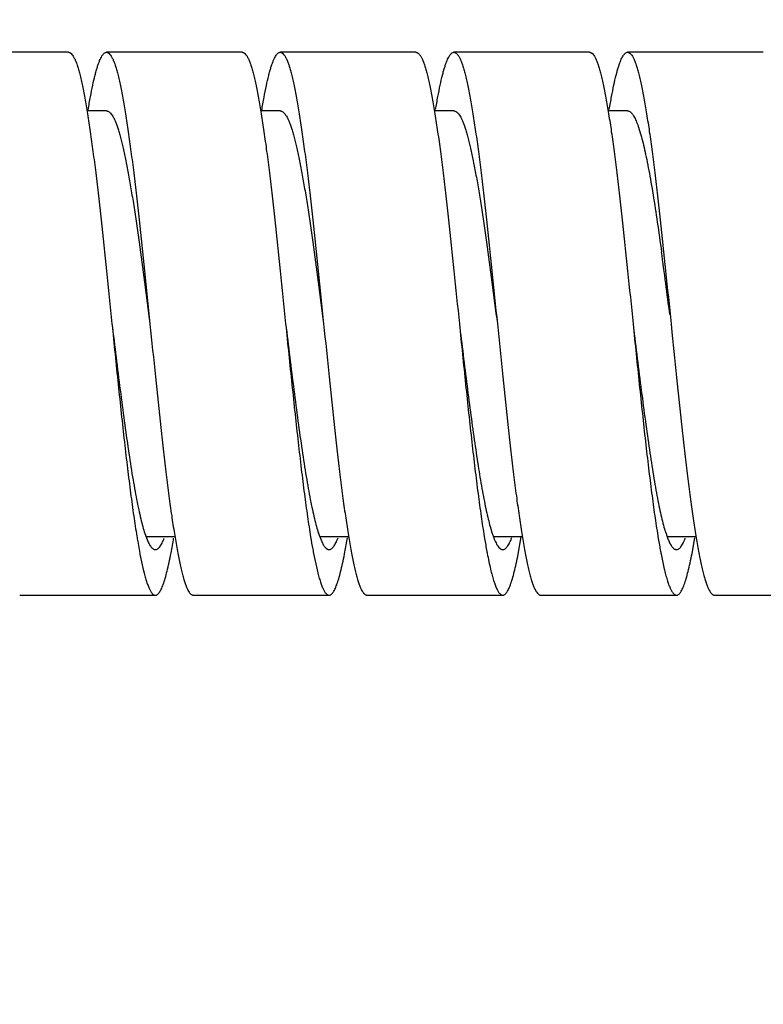
# Model space of a CAD drawing. Units: inches. Extents: x 0.4 to 16.6, y 0.6 to 10.4.
# Drawn here: x 10.7 to 11.1, y 5.4 to 5.9 of the extents above; entities that cross this region are included whole.
import ezdxf

# ---------------------------------------------------------------- set-up
doc = ezdxf.new("R2010")
doc.units = ezdxf.units.IN
doc.header["$LTSCALE"] = 0.935
doc.header["$MEASUREMENT"] = 0
doc.layers.get('0').update_dxf_attribs({"linetype": 'CONTINUOUS'})
doc.layers.add('SCHEME_DIMS', color=7, linetype='CONTINUOUS')
doc.styles.add('TEXTSTYLE_6', font='gdt')
doc.dimstyles.new('DIMSTYLE_2', dxfattribs={"dimtxt": 0.1, "dimasz": 0.1875, "dimexe": 0.125, "dimexo": 0.0625, "dimgap": 0.1, "dimtad": 0, "dimtih": 1, "dimtoh": 1, "dimdec": 1, "dimzin": 4, "dimdsep": 46, "dimtxsty": 'STANDARD', "dimblk": '_FILLED', "dimblk1": '_FILLED', "dimblk2": '_FILLED', "dimcen": 0.09, "dimadec": 0, "dimazin": 0, "dimtp": 2.54, "dimtm": 2.54, "dimtfac": 1, "dimtdec": 1, "dimtofl": 0, "dimtmove": 0, "dimatfit": 3, "dimldrblk": '_FILLED', "dimfxl": 1, "dimtolj": 1, "dimtzin": 4, "dimarcsym": 0})
doc.dimstyles.new('DIMSTYLE_6', dxfattribs={"dimtxt": 0.1, "dimasz": 0.1875, "dimexe": 0.125, "dimexo": 0.0625, "dimgap": 0.1, "dimtad": 0, "dimtih": 1, "dimtoh": 1, "dimdec": 3, "dimzin": 4, "dimdsep": 46, "dimtxsty": 'STANDARD', "dimblk": '_FILLED', "dimblk1": '_FILLED', "dimblk2": '_FILLED', "dimcen": 0.09, "dimadec": 0, "dimazin": 0, "dimtp": 2.54, "dimtm": 2.54, "dimtfac": 1, "dimtdec": 3, "dimtofl": 0, "dimtmove": 0, "dimatfit": 3, "dimldrblk": '_FILLED', "dimfxl": 1, "dimtolj": 1, "dimtzin": 4, "dimarcsym": 0})

# ---------------------------------------------------------------- blocks, each defined once
blk = doc.blocks.new('_FILLED')
at = {"color": 0, "linetype": 'BYBLOCK'}
blk.add_solid([(0, 0), (-1, 0.1666666667), (-1, -0.1666666667)], dxfattribs=at)
blk = doc.blocks.new('*D1')
at = {"layer": 'SCHEME_DIMS', "color": 7, "linetype": 'CONTINUOUS'}
for p, q in [((9.2246688583, 5.8864684974), (9.2246688583, 6.6842944863)), ((9.2246688583, 6.6842944863), (9.3746688583, 6.6842944863)), ((9.0660182841, 5.8864684974), (9.3496688583, 5.8864684974)), ((9.1060182841, 5.6364684974), (9.3496688583, 5.6364684974)), ((9.2246688583, 5.6364684974), (9.2246688583, 5.2364684974))]:
    blk.add_line(p, q, dxfattribs=at)
at = {"layer": 'SCHEME_DIMS', "color": 7, "linetype": 'CONTINUOUS', "xscale": 0.1875, "yscale": 0.1875, "zscale": 0.1875}
for p, rotation in [((9.2246688583, 5.8864684974), 270.0000000002), ((9.2246688583, 5.6364684974), 90.0000000002)]:
    blk.add_blockref('_FILLED', p, dxfattribs=dict(at, rotation=rotation))
at = {"layer": 'SCHEME_DIMS', "color": 7, "linetype": 'CONTINUOUS', "insert": (9.4746688583, 6.7342944863), "char_height": 0.1, "width": 1.5, "attachment_point": 1, "line_spacing_factor": 0.9, "style": 'TEXTSTYLE_6'}
blk.add_mtext('{\\Fgdt;n}\\Ftxt; 6.4\\P[.25]\\PSTAINLESS STEEL', dxfattribs=at)
blk = doc.blocks.new('*D4')
at = {"layer": 'SCHEME_DIMS', "color": 7, "linetype": 'CONTINUOUS'}
for p, q in [((11.585173754, 5.9164684974), (11.585173754, 6.3164684974)), ((11.585173754, 5.6064684974), (11.585173754, 5.2565373027)), ((11.585173754, 5.2565373027), (11.435173754, 5.2565373027))]:
    blk.add_line(p, q, dxfattribs=at)
at = {"layer": 'SCHEME_DIMS', "color": 7, "linetype": 'CONTINUOUS', "xscale": 0.1875, "yscale": 0.1875, "zscale": 0.1875}
for p, rotation in [((11.585173754, 5.9164684974), 270.0000000002), ((11.585173754, 5.6064684974), 90.0000000002)]:
    blk.add_blockref('_FILLED', p, dxfattribs=dict(at, rotation=rotation))
at = {"layer": 'SCHEME_DIMS', "color": 7, "linetype": 'CONTINUOUS', "insert": (11.135173754, 5.3065373027), "char_height": 0.1, "width": 0.5333333333, "attachment_point": 3, "line_spacing_factor": 0.9, "style": 'TEXTSTYLE_6'}
blk.add_mtext('{\\Fgdt;n}\\Ftxt; 7.9\\P[.31]', dxfattribs=at)
blk = doc.blocks.new('*D12')
at = {"layer": 'SCHEME_DIMS', "color": 7, "linetype": 'CONTINUOUS'}
for p, q in [((13.6716482054, 5.5369684974), (13.6716482054, 3.8890075355)), ((3.7751285204, 5.3064684974), (3.7751285204, 3.8890075355)), ((3.7751285204, 3.9390075355), (8.4733883629, 3.9390075355)), ((13.6716482054, 3.9390075355), (8.9733883629, 3.9390075355)), ((3.7751285204, 3.8890075355), (3.7751285204, 3.8140075355)), ((13.6716482054, 3.8890075355), (13.6716482054, 3.8140075355))]:
    blk.add_line(p, q, dxfattribs=at)
at = {"layer": 'SCHEME_DIMS', "color": 7, "linetype": 'CONTINUOUS', "xscale": 0.1875, "yscale": 0.1875, "zscale": 0.1875, "rotation": 180}
blk.add_blockref('_FILLED', (3.7751285204, 3.9390075355), dxfattribs=at)
at = {"layer": 'SCHEME_DIMS', "color": 7, "linetype": 'CONTINUOUS', "xscale": 0.1875, "yscale": 0.1875, "zscale": 0.1875}
blk.add_blockref('_FILLED', (13.6716482054, 3.9390075355), dxfattribs=at)
at = {"layer": 'SCHEME_DIMS', "color": 7, "linetype": 'CONTINUOUS', "insert": (8.7233883629, 3.9890075355), "char_height": 0.1, "width": 0.3, "attachment_point": 2, "line_spacing_factor": 0.9}
blk.add_mtext('"L"', dxfattribs=at)

msp = doc.modelspace()

# ---------------------------------------------------------------- linework, layer by layer
at = {"color": 7, "linetype": 'CONTINUOUS'}
for p, q in [((10.7635182841, 5.8864684974), (10.7010182841, 5.8864684974)), ((10.8435182841, 5.8864684974), (10.7810182841, 5.8864684974)), ((10.9235182841, 5.8864684974), (10.8610182841, 5.8864684974)), ((11.0035182841, 5.8864684974), (10.9410182841, 5.8864684974)), ((11.0835182841, 5.8864684974), (11.0210182841, 5.8864684974)), ((10.7810182841, 5.8594684974), (10.7719777844, 5.8594684974)), ((10.8610182841, 5.8594684974), (10.8520070259, 5.8594684974)), ((10.9410182841, 5.8594684974), (10.9319353954, 5.8594684974)), ((11.0210182841, 5.8594684974), (11.0119528301, 5.8594684974)), ((11.0410182784, 5.7614684968), (11.041410441, 5.7576191151)), ((10.957710724, 5.6681008132), (10.9585287006, 5.6653530906)), ((10.7986716842, 5.6649134646), (10.8002078603, 5.6609639418)), ((10.7993866953, 5.6634684974), (10.8125959212, 5.6634684974)), ((10.8789592922, 5.6640644233), (10.8804959964, 5.6603856808)), ((10.8792742676, 5.6634684974), (10.8925913953, 5.6634684974)), ((10.8906275186, 5.6554531058), (10.8919616481, 5.6629610194)), ((10.9594530174, 5.6634684974), (10.9724935924, 5.6634684974)), ((10.9706105319, 5.6553653247), (10.9720356065, 5.6634092692)), ((11.034933538, 5.6638211338), (11.0350106589, 5.6633502446)), ((11.0387005644, 5.6648257372), (11.0396122131, 5.6623242277)), ((11.0392756602, 5.6634684974), (11.052577615, 5.6634684974)), ((11.0506755597, 5.6557037356), (11.0519432801, 5.6628504038)), ((10.796429561, 5.6553469302), (10.7979342832, 5.6482985153)), ((10.876364023, 5.6556876124), (10.8779833962, 5.648095277)), ((11.0364281353, 5.6553544334), (11.0378874814, 5.6484942171)), ((10.7410182841, 5.6364684974), (10.8035182841, 5.6364684974)), ((10.8210182841, 5.6364684974), (10.8835182841, 5.6364684974)), ((10.9010182841, 5.6364684974), (10.9635182841, 5.6364684974)), ((10.9810182841, 5.6364684974), (11.0435182841, 5.6364684974)), ((11.0610182841, 5.6364684974), (11.1235182841, 5.6364684974))]:
    msp.add_line(p, q, dxfattribs=at)
for centre, radius, start, end in [((7.3013866676, 5.2834412635), 3.7700537999, 7.3486113748, 7.791450246), ((11.1597528414, 5.7233086918), 0.3696374799, 189.2959559155, 189.6625292931), ((10.5278094244, 5.709554408), 0.287946617, 349.2677708196, 350.6534210553), ((11.2035707643, 5.7172708344), 0.3329550799, 189.3293958195, 190.3152695022), ((10.9273889001, 5.6809596065), 0.0512920475, 198.1678677036, 199.2318683027), ((11.2818292328, 5.7169994047), 0.3311926402, 189.3075758458, 190.3917494718), ((11.3602098895, 5.7167198986), 0.3295494797, 189.3199435565, 190.3858818986), ((11.0979537038, 5.7127837618), 0.3069485052, 189.6619768711, 190.3793004111), ((11.0654458578, 5.6727882711), 0.0278724488, 202.0506478622, 203.863659392), ((11.0399298286, 5.7022435999), 0.2479751559, 190.399197013, 190.9013406713), ((11.1285473171, 5.7038289374), 0.2567373302, 190.3619987414, 190.6610632697), ((11.1094350899, 5.7002456811), 0.2372921064, 190.664524437, 190.823097713), ((11.2003034603, 5.7022934594), 0.2483515928, 190.4472766536, 190.8227193049), ((11.1548300138, 5.6935693184), 0.2020488516, 190.8141049078, 191.9007584485), ((11.2784844782, 5.7019669999), 0.2465035588, 190.4374840907, 190.8999684849), ((11.097232045, 5.6814990253), 0.1431997931, 191.9274982508, 193.3347669013), ((10.8978887914, 5.6722535822), 0.1027849645, 193.4772957118, 194.4489619309), ((11.1471120586, 5.6744874178), 0.112274907, 193.3862172726, 193.6456603908)]:
    msp.add_arc(centre, radius, start, end, dxfattribs=at)
for points, knots in [([(10.7635182763, 5.8864666289), (10.7636232211, 5.8864664644), (10.7638397177, 5.8864393799), (10.7641582765, 5.8863210867), (10.7644740622, 5.8861272183), (10.764918703, 5.8857465311), (10.7654635847, 5.8850610717), (10.7660791776, 5.8839970527), (10.7666959458, 5.8826435241), (10.7673139407, 5.8810023562), (10.7679332781, 5.879075442), (10.7685535606, 5.87686632), (10.7691745177, 5.8743796783), (10.7697962121, 5.8716215855), (10.7704184935, 5.8685988723), (10.7712789114, 5.8640653936), (10.7723409329, 5.8577917003), (10.7735784657, 5.8495773515), (10.7748180049, 5.8405153704), (10.7760587568, 5.8306930068), (10.7773009378, 5.820204255), (10.7789888738, 5.8051872909), (10.7810658722, 5.7855458659), (10.7826902773, 5.7695973249), (10.7835182865, 5.7614684976)], [0, 0, 0, 0, 0.0024655344, 0.0050688866, 0.0079261864, 0.0111259149, 0.0187773945, 0.0283442792, 0.0399596917, 0.0536796718, 0.0695245872, 0.0874959233, 0.1075777173, 0.1297320689, 0.1539145735, 0.1800779261, 0.2381376784, 0.3033892985, 0.3752336949, 0.4530134914, 0.5359829197, 0.6233724865, 0.8080363252, 1, 1, 1, 1]), ([(10.7725774608, 5.8599912105), (10.7729106606, 5.8620041509), (10.7735687902, 5.8657935599), (10.7746115478, 5.8710976308), (10.7755124584, 5.8750470282), (10.7762445728, 5.8778174332), (10.7767691811, 5.8796047913), (10.7772931445, 5.881190263), (10.7778164032, 5.8825711595), (10.7783391916, 5.8837455683), (10.7788612876, 5.8847129287), (10.7793841853, 5.8854740656), (10.7799099319, 5.886030793), (10.7803781572, 5.8863341197), (10.7807490887, 5.8864497793), (10.7809299118, 5.8864684741), (10.7810182878, 5.8864684172)], [0, 0, 0, 0, 0.2148982255, 0.4050637664, 0.5692959113, 0.6414407966, 0.7068449935, 0.7654616044, 0.8172720321, 0.8623186522, 0.90076269, 0.9329066356, 0.9593064073, 0.9810085093, 0.9906917756, 1, 1, 1, 1]), ([(10.7810182878, 5.8864684172), (10.7811232185, 5.8864683496), (10.781339716, 5.8864413032), (10.7816581583, 5.8863227219), (10.7819737079, 5.8861284495), (10.7824178845, 5.885747301), (10.7829622002, 5.885062039), (10.7835780818, 5.8839990074), (10.7841948382, 5.8826460539), (10.784812774, 5.8810049127), (10.7854321725, 5.8790779436), (10.7860526271, 5.8768692981), (10.7866739083, 5.874383414), (10.7872955941, 5.8716256838), (10.7879177888, 5.8686027293), (10.788778012, 5.8640692638), (10.7898404895, 5.8577956572), (10.7910777973, 5.8495813801), (10.7923174809, 5.8405191992), (10.7935584348, 5.8306964711), (10.7948004597, 5.8202074514), (10.7964887413, 5.8051896951), (10.7985656684, 5.7855473261), (10.8001902294, 5.7695978012), (10.8010182767, 5.7614684966)], [0, 0, 0, 0, 0.0024651828, 0.0050681229, 0.0079255608, 0.011125716, 0.0187755153, 0.0283332743, 0.0399428553, 0.0536645544, 0.0695122735, 0.0874804328, 0.1075525905, 0.1297038517, 0.1538901558, 0.1800573947, 0.2381075299, 0.3033635872, 0.375209161, 0.4529869133, 0.5359645314, 0.6233519205, 0.8080265095, 1, 1, 1, 1]), ([(10.8435182878, 5.8864684172), (10.8436232185, 5.8864683496), (10.843839716, 5.8864413032), (10.8441581583, 5.8863227219), (10.8444737079, 5.8861284495), (10.8449178845, 5.885747301), (10.8454622002, 5.885062039), (10.8460780818, 5.8839990074), (10.8466948382, 5.8826460539), (10.847312774, 5.8810049127), (10.8479321725, 5.8790779436), (10.8485526271, 5.8768692981), (10.8491739083, 5.874383414), (10.8497955941, 5.8716256838), (10.8504177888, 5.8686027293), (10.851278012, 5.8640692638), (10.8523404895, 5.8577956572), (10.8535777973, 5.8495813801), (10.8548174809, 5.8405191992), (10.8560584348, 5.8306964711), (10.8573004597, 5.8202074514), (10.8589887413, 5.8051896951), (10.8610656684, 5.7855473261), (10.8626902294, 5.7695978012), (10.8635182767, 5.7614684966)], [0, 0, 0, 0, 0.0024651828, 0.0050681229, 0.0079255608, 0.011125716, 0.0187755153, 0.0283332743, 0.0399428553, 0.0536645544, 0.0695122735, 0.0874804328, 0.1075525905, 0.1297038517, 0.1538901558, 0.1800573947, 0.2381075299, 0.3033635872, 0.375209161, 0.4529869133, 0.5359645314, 0.6233519205, 0.8080265095, 1, 1, 1, 1]), ([(10.8525151583, 5.8596140931), (10.8528507749, 5.8616546871), (10.8535138091, 5.8654963892), (10.8545646516, 5.8708748295), (10.855471662, 5.8748806631), (10.8562092457, 5.8776911395), (10.856737791, 5.8795038874), (10.8572656998, 5.8811119837), (10.8577928811, 5.8825131093), (10.8583192607, 5.8837052897), (10.8588449637, 5.8846872978), (10.8593717215, 5.8854593914), (10.8599013543, 5.8860236885), (10.8603732188, 5.8863312028), (10.8607470233, 5.8864487002), (10.8609292302, 5.8864679348), (10.8610182768, 5.8864680273)], [0, 0, 0, 0, 0.2149323993, 0.4051477332, 0.5695134404, 0.6416933402, 0.7071090507, 0.765731873, 0.8175604406, 0.8626377683, 0.9010837474, 0.9331822275, 0.9595048204, 0.9811127444, 0.9907452053, 1, 1, 1, 1]), ([(10.8610182768, 5.8864680273), (10.8611231844, 5.8864681362), (10.861339657, 5.8864415428), (10.8616582056, 5.8863234562), (10.8619737754, 5.8861292418), (10.862417959, 5.8857477395), (10.8629620896, 5.8850618034), (10.863577811, 5.8839984973), (10.8641948168, 5.8826460014), (10.864812987, 5.8810053455), (10.8654322133, 5.8790782546), (10.8660525597, 5.8768690988), (10.8666737603, 5.8743830537), (10.8672956174, 5.871625705), (10.8679178972, 5.8686031042), (10.868777988, 5.8640694049), (10.8698402802, 5.857795727), (10.8710780254, 5.8495812774), (10.8723173102, 5.8405192993), (10.8735585245, 5.8306964296), (10.8748004563, 5.8202074378), (10.8764887198, 5.8051895347), (10.8785656613, 5.7855471554), (10.880190255, 5.7695977264), (10.881018286, 5.7614684976)], [0, 0, 0, 0, 0.0024646382, 0.0050662943, 0.0079232018, 0.0111242976, 0.0187790125, 0.0283405408, 0.039945812, 0.053660852, 0.0695104916, 0.0874846541, 0.1075596834, 0.1297052122, 0.1538864275, 0.1800565653, 0.2381134682, 0.3033605729, 0.3752134783, 0.4529864043, 0.5359651681, 0.6233548184, 0.8080286979, 1, 1, 1, 1]), ([(10.9235182768, 5.8864680273), (10.9236231844, 5.8864681362), (10.923839657, 5.8864415428), (10.9241582056, 5.8863234562), (10.9244737754, 5.8861292418), (10.924917959, 5.8857477395), (10.9254620896, 5.8850618034), (10.926077811, 5.8839984973), (10.9266948168, 5.8826460014), (10.927312987, 5.8810053455), (10.9279322133, 5.8790782546), (10.9285525597, 5.8768690988), (10.9291737603, 5.8743830537), (10.9297956174, 5.871625705), (10.9304178972, 5.8686031042), (10.931277988, 5.8640694049), (10.9323402802, 5.857795727), (10.9335780254, 5.8495812774), (10.9348173102, 5.8405192993), (10.9360585245, 5.8306964296), (10.9373004563, 5.8202074378), (10.9389887198, 5.8051895347), (10.9410656613, 5.7855471554), (10.942690255, 5.7695977264), (10.943518286, 5.7614684976)], [0, 0, 0, 0, 0.0024646382, 0.0050662943, 0.0079232018, 0.0111242976, 0.0187790125, 0.0283405408, 0.039945812, 0.053660852, 0.0695104916, 0.0874846541, 0.1075596834, 0.1297052122, 0.1538864275, 0.1800565653, 0.2381134682, 0.3033605729, 0.3752134783, 0.4529864043, 0.5359651681, 0.6233548184, 0.8080286979, 1, 1, 1, 1]), ([(10.9325900664, 5.8600672626), (10.9329227251, 5.8620748694), (10.9335795866, 5.8658534623), (10.9346214102, 5.8711424854), (10.9355207572, 5.8750806367), (10.9362515861, 5.8778435364), (10.936775398, 5.8796255256), (10.9372987448, 5.8812057077), (10.9378213993, 5.8825820908), (10.9383433261, 5.8837533048), (10.9388645016, 5.8847185105), (10.9393863973, 5.885477916), (10.9399115501, 5.8860327267), (10.9403792965, 5.8863341048), (10.9407495522, 5.886448858), (10.940930042, 5.8864674935), (10.9410182847, 5.8864674874)], [0, 0, 0, 0, 0.2149180825, 0.4050173867, 0.5692670635, 0.6414278604, 0.706818863, 0.7653985706, 0.8171864799, 0.8622479979, 0.9007237493, 0.932890353, 0.9592887446, 0.9809898273, 0.9906805238, 1, 1, 1, 1]), ([(10.9410182847, 5.8864674874), (10.941123202, 5.8864674802), (10.9413396405, 5.8864407084), (10.9416581199, 5.8863227109), (10.9419737337, 5.8861289816), (10.9424181334, 5.8857482063), (10.9429623601, 5.8850623512), (10.9435778003, 5.8839985509), (10.944194656, 5.8826455523), (10.9448128384, 5.8810050181), (10.9454323793, 5.8790784603), (10.9460526703, 5.8768694691), (10.9466737535, 5.8743830249), (10.9472955181, 5.8716253014), (10.9479178421, 5.8686028828), (10.9487782221, 5.8640694132), (10.9498401733, 5.857795734), (10.9510779928, 5.849581245), (10.9523174416, 5.8405191672), (10.9535583786, 5.8306964476), (10.9548005827, 5.8202073194), (10.9564886115, 5.8051895882), (10.9585657325, 5.7855471244), (10.9601902435, 5.7695977522), (10.9610182907, 5.7614684981)], [0, 0, 0, 0, 0.0024648692, 0.0050663911, 0.0079216047, 0.0111197936, 0.0187715593, 0.0283373101, 0.0399482255, 0.0536629649, 0.0695050167, 0.0874775045, 0.1075577131, 0.1297083227, 0.1538875761, 0.1800508333, 0.2381127895, 0.3033606979, 0.3752095108, 0.4529890559, 0.5359615666, 0.6233554145, 0.8080275893, 1, 1, 1, 1]), ([(11.0035182847, 5.8864674874), (11.003623202, 5.8864674802), (11.0038396405, 5.8864407084), (11.0041581199, 5.8863227109), (11.0044737337, 5.8861289816), (11.0049181334, 5.8857482063), (11.0054623601, 5.8850623512), (11.0060778003, 5.8839985509), (11.006694656, 5.8826455523), (11.0073128384, 5.8810050181), (11.0079323793, 5.8790784603), (11.0085526703, 5.8768694691), (11.0091737535, 5.8743830249), (11.0097955181, 5.8716253014), (11.0104178421, 5.8686028828), (11.0112782221, 5.8640694132), (11.0123401733, 5.857795734), (11.0135779928, 5.849581245), (11.0148174416, 5.8405191672), (11.0160583786, 5.8306964476), (11.0173005827, 5.8202073194), (11.0189886115, 5.8051895882), (11.0210657325, 5.7855471244), (11.0226902435, 5.7695977522), (11.0235182907, 5.7614684981)], [0, 0, 0, 0, 0.0024648692, 0.0050663911, 0.0079216047, 0.0111197936, 0.0187715593, 0.0283373101, 0.0399482255, 0.0536629649, 0.0695050167, 0.0874775045, 0.1075577131, 0.1297083227, 0.1538875761, 0.1800508333, 0.2381127895, 0.3033606979, 0.3752095108, 0.4529890559, 0.5359615666, 0.6233554145, 0.8080275893, 1, 1, 1, 1]), ([(11.0125974516, 5.8601113867), (11.012929874, 5.8621156902), (11.0135863486, 5.8658885333), (11.0146267569, 5.8711690471), (11.015525637, 5.8751005355), (11.016255935, 5.877858304), (11.0167792661, 5.8796374482), (11.0173019383, 5.8812153692), (11.0178241038, 5.8825894777), (11.0183456681, 5.8837582191), (11.0188665036, 5.8847211811), (11.0193881395, 5.8854790134), (11.0199126138, 5.8860333143), (11.0203797518, 5.8863350665), (11.0207497906, 5.8864497284), (11.0209301338, 5.8864682079), (11.0210182921, 5.8864681179)], [0, 0, 0, 0, 0.2149061186, 0.4050464163, 0.5692468673, 0.6413856287, 0.7067819713, 0.7653831077, 0.8171702652, 0.8622107486, 0.9006654055, 0.9328292662, 0.959252133, 0.9809777202, 0.9906748401, 1, 1, 1, 1]), ([(11.0210182921, 5.8864681179), (11.0211232244, 5.8864680109), (11.0213397013, 5.8864409488), (11.0216581401, 5.8863224772), (11.0219737026, 5.886128376), (11.0224179178, 5.8857474724), (11.0229623346, 5.8850623081), (11.0235781029, 5.8839990384), (11.0241947155, 5.8826458472), (11.0248127607, 5.8810047702), (11.0254322001, 5.8790780327), (11.0260527047, 5.8768694624), (11.0266738949, 5.8743834017), (11.0272955423, 5.8716255095), (11.0279177822, 5.8686026275), (11.0287780928, 5.8640692482), (11.029840444, 5.8577956382), (11.031077783, 5.8495813763), (11.0323175436, 5.840519173), (11.0335583696, 5.8306965009), (11.034800514, 5.8202073954), (11.0364886897, 5.8051897119), (11.0385657045, 5.7855473099), (11.0401902225, 5.7695978175), (11.0410182784, 5.7614684968)], [0, 0, 0, 0, 0.0024652235, 0.0050679345, 0.0079247191, 0.0111239315, 0.0187722347, 0.028331684, 0.0399443921, 0.0536651825, 0.0695103169, 0.0874770898, 0.1075518639, 0.1297054363, 0.1538904235, 0.1800552976, 0.2381076027, 0.3033635637, 0.3752070554, 0.452987949, 0.5359630649, 0.6233524052, 0.8080259193, 1, 1, 1, 1]), ([(10.7810182851, 5.8594674873), (10.7811229137, 5.8594674786), (10.7813362969, 5.8594470071), (10.7817729999, 5.8593214547), (10.7823260112, 5.8589920648), (10.782950881, 5.8583800578), (10.783571199, 5.8575425565), (10.7841903268, 5.856479425), (10.784810013, 5.855191258), (10.7854304167, 5.8536796362), (10.7860513967, 5.8519469451), (10.7866728301, 5.8499968095), (10.7875384854, 5.8469857057), (10.788604221, 5.8427103779), (10.7898393785, 5.8369944629), (10.7910770196, 5.8305529565), (10.7923170664, 5.8234472972), (10.7935579633, 5.8157455817), (10.7948002618, 5.8075215533), (10.7964882861, 5.7957487705), (10.7985653922, 5.780348671), (10.8001901886, 5.7678421492), (10.8010182741, 5.761468496)], [0, 0, 0, 0, 0.0031005567, 0.0063083894, 0.0134001231, 0.021881192, 0.0320882624, 0.0441947141, 0.0582895623, 0.0744168464, 0.0925951536, 0.1128195419, 0.1350600848, 0.1854304331, 0.2433533063, 0.3083377086, 0.3797955739, 0.4570969279, 0.5395081982, 0.6262677204, 0.8095361913, 1, 1, 1, 1]), ([(10.8610182776, 5.8594675953), (10.8611229006, 5.8594676549), (10.8613362829, 5.8594473146), (10.8617730579, 5.8593219077), (10.8623261138, 5.8589922036), (10.8629506828, 5.858379718), (10.8635711456, 5.8575423472), (10.8641903405, 5.8564794865), (10.8648100971, 5.8551915337), (10.8654304842, 5.853679778), (10.8660512866, 5.8519467987), (10.8666727877, 5.8499966094), (10.867538534, 5.8469857179), (10.8686043272, 5.842710406), (10.8698392195, 5.8369945107), (10.8710771451, 5.8305529285), (10.8723170038, 5.823447302), (10.8735579483, 5.815745583), (10.8748003211, 5.807521549), (10.8764882084, 5.7957487755), (10.8785654377, 5.7803486264), (10.8801901823, 5.7678421527), (10.881018278, 5.7614684966)], [0, 0, 0, 0, 0.0031003849, 0.0063079232, 0.0134006287, 0.0218853749, 0.0320921023, 0.0441954126, 0.058287455, 0.074415813, 0.0925990915, 0.1128236663, 0.1350611812, 0.185428912, 0.2433570893, 0.3083363651, 0.3797976088, 0.4570984288, 0.5395068994, 0.6262698734, 0.8095363407, 1, 1, 1, 1]), ([(10.9410182741, 5.859467937), (10.941122895, 5.8594680372), (10.9413362918, 5.8594477464), (10.9417731537, 5.8593222104), (10.9423259822, 5.8589918531), (10.9429505776, 5.8583794282), (10.9435711451, 5.8575423088), (10.944190412, 5.8564797298), (10.9448102142, 5.8551917474), (10.945430399, 5.8536796837), (10.9460512207, 5.8519465625), (10.9466727777, 5.8499965262), (10.9475386646, 5.8469857655), (10.9486042598, 5.8427103868), (10.9498391685, 5.8369945173), (10.9510772708, 5.8305529044), (10.9523168941, 5.8234473072), (10.9535580064, 5.8157455281), (10.9548003288, 5.8075215204), (10.9564881888, 5.7957486865), (10.9585654458, 5.7803485351), (10.960190193, 5.7678421174), (10.9610182866, 5.7614684977)], [0, 0, 0, 0, 0.0031003219, 0.0063080587, 0.0134035481, 0.0218892324, 0.0320935281, 0.0441936607, 0.0582852049, 0.074418303, 0.0926034501, 0.1128256489, 0.1350597952, 0.1854305723, 0.2433593224, 0.3083343061, 0.3798008911, 0.4570983875, 0.5395071861, 0.6262718891, 0.8095376105, 1, 1, 1, 1]), ([(11.0210182763, 5.8594683253), (11.0211827103, 5.85946846), (11.0215268403, 5.8594155858), (11.0220261817, 5.8591855078), (11.0225179042, 5.8588125459), (11.02300533, 5.8582999977), (11.0234911588, 5.8576484855), (11.0239765267, 5.8568580434), (11.0244620062, 5.8559288917), (11.0251438212, 5.8544293146), (11.0259799241, 5.8522062344), (11.0269435868, 5.8491306661), (11.027909584, 5.8455427726), (11.0288770722, 5.8414626943), (11.0298462266, 5.8369138669), (11.0308165709, 5.8319227189), (11.0317874142, 5.8265180659), (11.0331191964, 5.8185844573), (11.0347619822, 5.8078855619), (11.0360048822, 5.7991087303), (11.0366356367, 5.7945388999)], [0, 0, 0, 0, 0.00726765, 0.0151317671, 0.0240648574, 0.034385954, 0.0462965343, 0.0599220431, 0.0753411022, 0.0926021647, 0.1327015918, 0.1802129648, 0.2350111262, 0.2968898861, 0.365524985, 0.4405583927, 0.5216094094, 0.6082163811, 0.7961079264, 1, 1, 1, 1]), ([(10.7835182749, 5.7614684962), (10.7841473651, 5.7563300023), (10.7853918855, 5.7461646759), (10.7872644864, 5.7311986493), (10.7891353885, 5.716900367), (10.7910029649, 5.7035854593), (10.7926018997, 5.693246109), (10.7938998275, 5.6856891995), (10.7948415212, 5.680624151), (10.7957820861, 5.6760054821), (10.7967210081, 5.6718582649), (10.7976585105, 5.6682054353), (10.7983297461, 5.6659511624), (10.7986716842, 5.6649134646)], [0, 0, 0, 0, 0.1587577316, 0.3140655563, 0.4625379371, 0.6009738048, 0.7263812274, 0.7833618566, 0.8361077918, 0.8843655901, 0.9279004609, 0.9664939613, 1, 1, 1, 1]), ([(10.7835182865, 5.7614684976), (10.7844646547, 5.7521777038), (10.7858686961, 5.7383867884), (10.787784913, 5.7202752125), (10.7892058456, 5.7073563786), (10.790625984, 5.6951201307), (10.7920440561, 5.6837212368), (10.7934602799, 5.6733027681), (10.7944607526, 5.666708615), (10.794969766, 5.6635996098)], [0, 0, 0, 0, 0.2842917202, 0.4219891714, 0.5544247352, 0.679933948, 0.7969797406, 0.9040962943, 1, 1, 1, 1]), ([(10.8010182767, 5.7614684966), (10.8018463169, 5.7533392619), (10.8034708523, 5.7373898962), (10.8055479371, 5.7177474519), (10.8072360123, 5.7027296654), (10.8084781437, 5.6922405739), (10.8097191888, 5.6824177825), (10.8109585207, 5.6733557506), (10.8121964125, 5.6651412313), (10.8132584032, 5.6588675455), (10.8141186868, 5.6543339935), (10.8147410382, 5.6513116079), (10.8153628249, 5.6485540391), (10.8159839558, 5.6460676438), (10.8166041942, 5.6438584918), (10.8172236601, 5.6419318815), (10.8178419133, 5.6402911943), (10.8184587344, 5.6389390571), (10.8189976537, 5.6380063788), (10.8194373953, 5.6374184271), (10.819749504, 5.6370760947), (10.8200628348, 5.6368078065), (10.8203784311, 5.6366140175), (10.8206969386, 5.636496108), (10.8209133749, 5.6364694289), (10.8210182872, 5.6364694684)], [0, 0, 0, 0, 0.1919700044, 0.3766406944, 0.4640332038, 0.5470063767, 0.6247830332, 0.6966337243, 0.7618790401, 0.8199406705, 0.8461056921, 0.8702838795, 0.8924324367, 0.9125116, 0.9304859397, 0.9463293958, 0.9600427935, 0.9716517677, 0.9812169834, 0.9852737254, 0.9888800304, 0.9920788006, 0.9949339938, 0.9975352744, 1, 1, 1, 1]), ([(10.8635182767, 5.7614684966), (10.8644686921, 5.7521378505), (10.8658787025, 5.7382889612), (10.8678032286, 5.7201038136), (10.8692304362, 5.7071382095), (10.8706563923, 5.6948642355), (10.8720808512, 5.6834377814), (10.8735026123, 5.673004403), (10.8745081981, 5.6664046139), (10.8750197894, 5.6632954498)], [0, 0, 0, 0, 0.2846209102, 0.4224420231, 0.5549428097, 0.6804611525, 0.7974208557, 0.9043778913, 1, 1, 1, 1]), ([(10.86351829, 5.7614684981), (10.8641466682, 5.7563359053), (10.8653896602, 5.7461822073), (10.8672603382, 5.7312324247), (10.869128779, 5.7169483875), (10.8709946771, 5.703644088), (10.8725911739, 5.6933114287), (10.873887961, 5.6857571436), (10.8748283858, 5.6806920124), (10.8757675996, 5.6760719185), (10.8767059238, 5.6719221847), (10.8776423883, 5.6682650558), (10.8783124275, 5.6660067573), (10.8786539117, 5.6649666378)], [0, 0, 0, 0, 0.1586663643, 0.3138857398, 0.4623012519, 0.6006927235, 0.7261084404, 0.7830948217, 0.8358762588, 0.8841789188, 0.9277508167, 0.9664085147, 1, 1, 1, 1]), ([(10.881018286, 5.7614684976), (10.8818463186, 5.7533392529), (10.8834709207, 5.7373897806), (10.8855478194, 5.7177474177), (10.8872361365, 5.7027295189), (10.8884780402, 5.6922405512), (10.8897192326, 5.6824177076), (10.8909586071, 5.6733556955), (10.8921962099, 5.6651413004), (10.8932586008, 5.6588676425), (10.8941187135, 5.6543339566), (10.8947409147, 5.6513112141), (10.8953627773, 5.6485538175), (10.8959840068, 5.6460679121), (10.8966043885, 5.6438588795), (10.8972236484, 5.6419317242), (10.8978416725, 5.6402908757), (10.8984587056, 5.6389383572), (10.8990744811, 5.6378752264), (10.8996186544, 5.637189479), (10.9000628214, 5.6368079856), (10.9003783662, 5.6366136441), (10.9006968736, 5.6364952834), (10.9009133783, 5.63646862), (10.90101829, 5.6364687163)], [0, 0, 0, 0, 0.1919716885, 0.3766462351, 0.4640343649, 0.5470140419, 0.6247869556, 0.6966382843, 0.7618880854, 0.8199421068, 0.8461123399, 0.8702961538, 0.8924418847, 0.9125152219, 0.9304878562, 0.9463381394, 0.9600558392, 0.9716608178, 0.9812206304, 0.9888742556, 0.9920754889, 0.9949330175, 0.9975352689, 1, 1, 1, 1]), ([(10.9435182844, 5.7614684974), (10.9446859487, 5.7519307707), (10.9464078135, 5.7378517763), (10.9487870257, 5.7195170744), (10.9505398065, 5.7068050385), (10.9522893996, 5.6951508561), (10.9537911458, 5.6862120526), (10.9550118428, 5.6797624749), (10.9558935246, 5.6754981803), (10.956773901, 5.6716499704), (10.9573956926, 5.669234222), (10.957710724, 5.6681008132)], [0, 0, 0, 0, 0.3050568032, 0.4502955692, 0.5869521406, 0.7124394339, 0.8244191376, 0.8746837057, 0.9208231995, 0.962653366, 1, 1, 1, 1]), ([(10.943518286, 5.7614684976), (10.9444668338, 5.7521560899), (10.9463164259, 5.7339972867), (10.9486967587, 5.7117408096), (10.9506423688, 5.6949810099), (10.952064159, 5.6835669828), (10.9534832621, 5.6731404868), (10.9544864634, 5.6665431866), (10.9549969622, 5.6634341931)], [0, 0, 0, 0, 0.284469312, 0.5547038851, 0.6802238124, 0.7972177065, 0.9042521396, 1, 1, 1, 1]), ([(10.9610182907, 5.7614684981), (10.9618463446, 5.7533391788), (10.9634708737, 5.7373896743), (10.9655478626, 5.7177472836), (10.9672360704, 5.7027295845), (10.9684781821, 5.6922405029), (10.9697190375, 5.6824178173), (10.9709587886, 5.6733556131), (10.9721961023, 5.6651413534), (10.9732585009, 5.6588677475), (10.9741187854, 5.654334352), (10.974741015, 5.6513114339), (10.9753626598, 5.6485535772), (10.9759838866, 5.6460675737), (10.9766043783, 5.6438589991), (10.9772238053, 5.6419321945), (10.9778418236, 5.6402910841), (10.9784584507, 5.6389379428), (10.9790742767, 5.6378747644), (10.9796186638, 5.6371895966), (10.9800628662, 5.6368086301), (10.9803784245, 5.636614477), (10.9806968626, 5.6364959637), (10.9809133451, 5.6364688928), (10.9810182776, 5.6364687893)], [0, 0, 0, 0, 0.1919740102, 0.3766478405, 0.4640365258, 0.5470123685, 0.6247925009, 0.6966363841, 0.7618926755, 0.8199440741, 0.846109596, 0.8702950868, 0.8924482766, 0.912522084, 0.930489101, 0.9463349788, 0.9600561913, 0.9716682326, 0.9812269135, 0.9888755072, 0.9920749768, 0.9949319652, 0.9975347716, 1, 1, 1, 1]), ([(11.0235182907, 5.7614684981), (11.0244617067, 5.7522066252), (11.0258615151, 5.7384576719), (11.0277715758, 5.7203995038), (11.0291881279, 5.7075144912), (11.0306038386, 5.6953058249), (11.0320175331, 5.6839268824), (11.0334294881, 5.6735195988), (11.0344263654, 5.6669297047), (11.034933538, 5.6638211338)], [0, 0, 0, 0, 0.2840537173, 0.421665709, 0.5540501633, 0.6795588117, 0.7966608668, 0.9038994984, 1, 1, 1, 1]), ([(11.0238619267, 5.7586619169), (11.0244768631, 5.7536409644), (11.0256937467, 5.7437235823), (11.027528245, 5.7291413838), (11.0293606699, 5.7152432848), (11.0311904321, 5.7023230085), (11.0327564176, 5.6923000919), (11.0340279973, 5.6849782369), (11.0349502007, 5.6800707869), (11.0358711571, 5.6755941795), (11.0367909419, 5.6715721119), (11.0377093972, 5.6680256262), (11.0383661165, 5.6658351992), (11.0387005644, 5.6648257372)], [0, 0, 0, 0, 0.1595891256, 0.3152288612, 0.4636773126, 0.6018488061, 0.7269093291, 0.7837049394, 0.8362971773, 0.8844377064, 0.9278862495, 0.9664501714, 1, 1, 1, 1]), ([(11.041410441, 5.7576191151), (11.042220073, 5.7496744777), (11.0438093306, 5.734122993), (11.045848528, 5.7149902728), (11.0475052567, 5.7004084416), (11.0487232723, 5.6902501792), (11.049939882, 5.6807509588), (11.0511552986, 5.6719981664), (11.0523688171, 5.6640727402), (11.053410257, 5.6580245153), (11.0542539703, 5.6536570378), (11.054864088, 5.650746676), (11.0554736686, 5.6480919901), (11.056082575, 5.6456992387), (11.0566908325, 5.6435741088), (11.0572982962, 5.6417210157), (11.0579044415, 5.6401431272), (11.0585093751, 5.6388418858), (11.0591130485, 5.6378188077), (11.059646792, 5.6371600741), (11.0600820295, 5.6367946449), (11.0603914599, 5.6366085267), (11.0607035493, 5.6364952245), (11.0609154485, 5.6364695171), (11.0610182821, 5.6364694921)], [0, 0, 0, 0, 0.1934759832, 0.3787367422, 0.4661599679, 0.5490291662, 0.6266072959, 0.6981794961, 0.7631170187, 0.8208517183, 0.8468551251, 0.8708830248, 0.8928917673, 0.9128406799, 0.9306942859, 0.9464363067, 0.9600720113, 0.9716260603, 0.9811589139, 0.9888050285, 0.9920122786, 0.9948841505, 0.9975085919, 1, 1, 1, 1]), ([(10.8035182874, 5.6574685357), (10.8036909176, 5.6574686139), (10.8040554001, 5.6575320072), (10.804578921, 5.6578019156), (10.8050927472, 5.6582360565), (10.805601926, 5.6588314611), (10.8061097289, 5.6595882786), (10.8066172659, 5.6605068915), (10.8071248779, 5.661586803), (10.8074449144, 5.6623678054), (10.8076063272, 5.6627839984)], [0, 0, 0, 0, 0.0738934983, 0.1551598732, 0.2493732612, 0.3601020003, 0.4894973392, 0.6388558137, 0.8089217808, 1, 1, 1, 1]), ([(10.8835182871, 5.6574695049), (10.8836931926, 5.6574695527), (10.8840628573, 5.6575342803), (10.8845934506, 5.6578105971), (10.8851139861, 5.6582557305), (10.8856294798, 5.658867059), (10.8861435104, 5.6596442622), (10.8866574708, 5.6605870136), (10.8871717687, 5.6616944581), (10.8874959539, 5.6624949672), (10.8876594381, 5.6629215152)], [0, 0, 0, 0, 0.0733281419, 0.1541080554, 0.2480200826, 0.3587254631, 0.48834778, 0.6380521686, 0.8084874148, 1, 1, 1, 1]), ([(10.9585287006, 5.6653530906), (10.9587008569, 5.6648161803), (10.959042667, 5.663799611), (10.9595813414, 5.6623720199), (10.960119453, 5.6611225975), (10.9605022098, 5.6603611392), (10.9606959475, 5.6600131437)], [0, 0, 0, 0, 0.2931001547, 0.5574070766, 0.7929557069, 1, 1, 1, 1]), ([(10.9635182759, 5.6574687836), (10.9636951082, 5.657468616), (10.9640694837, 5.6575347832), (10.9646057021, 5.6578184031), (10.9651313983, 5.6582740143), (10.9656523574, 5.658898462), (10.9661720171, 5.6596917232), (10.9666915859, 5.6606540085), (10.9672114401, 5.6617849764), (10.9675389017, 5.6626026393), (10.9677041058, 5.6630384617)], [0, 0, 0, 0, 0.0728597646, 0.1533252497, 0.2471079941, 0.3577699267, 0.4874010922, 0.6372238193, 0.8079609508, 1, 1, 1, 1]), ([(11.0435182936, 5.6574690446), (11.0436897976, 5.6574692148), (11.0440515975, 5.657531632), (11.0445718238, 5.6577975163), (11.0450825584, 5.6582257359), (11.0455886576, 5.6588135373), (11.0460932101, 5.6595612002), (11.0465973702, 5.6604687604), (11.0471018597, 5.6615352728), (11.047419953, 5.6623065251), (11.0475803614, 5.6627174618)], [0, 0, 0, 0, 0.0741682171, 0.1556257421, 0.2499253932, 0.3606660714, 0.4900479366, 0.6393522533, 0.8092279768, 1, 1, 1, 1]), ([(10.8002078603, 5.6609639418), (10.8004563821, 5.660442089), (10.800839834, 5.6597128752), (10.8014233061, 5.6588560731), (10.8018360197, 5.6583579351), (10.8022501756, 5.6579664633), (10.8026676893, 5.657682385), (10.8030902396, 5.6575082413), (10.8033791412, 5.6574684728), (10.8035182874, 5.6574685357)], [0, 0, 0, 0, 0.344691445, 0.4896766272, 0.6175400081, 0.7297324129, 0.8284618651, 0.9170210794, 1, 1, 1, 1]), ([(10.8804959964, 5.6603856808), (10.8807238525, 5.6599480444), (10.8810756467, 5.6593367386), (10.8816071205, 5.6586230996), (10.8819843522, 5.6582071543), (10.8823630685, 5.6578810086), (10.8827445926, 5.6576453755), (10.8831296857, 5.6575019524), (10.8833914455, 5.6574694702), (10.8835182871, 5.6574695049)], [0, 0, 0, 0, 0.3375411699, 0.480754254, 0.6080609259, 0.7209290759, 0.821591976, 0.9132261701, 1, 1, 1, 1]), ([(10.9606959475, 5.6600131437), (10.9609092609, 5.6596299858), (10.9613267905, 5.6589540392), (10.9619415028, 5.658229848), (10.9624413265, 5.6578279515), (10.9627975829, 5.6576225128), (10.9631565698, 5.6574973909), (10.9633999154, 5.6574688958), (10.9635182759, 5.6574687836)], [0, 0, 0, 0, 0.3320980212, 0.6004572131, 0.7139841725, 0.8163000042, 0.9103666837, 1, 1, 1, 1]), ([(11.0399562041, 5.6615121479), (11.040222986, 5.6609106423), (11.0406341171, 5.66006972), (11.0412626902, 5.6590764557), (11.0417061973, 5.6584999849), (11.0421511616, 5.6580466971), (11.0426000072, 5.657717294), (11.043055491, 5.6575150611), (11.0433683871, 5.6574688959), (11.0435182936, 5.6574690446)], [0, 0, 0, 0, 0.3504288151, 0.4969685039, 0.6253917839, 0.737070463, 0.8341886736, 0.9201664036, 1, 1, 1, 1]), ([(10.8035182769, 5.636469144), (10.8036705144, 5.6364689968), (10.803993831, 5.6365281317), (10.8044554035, 5.6367805516), (10.8049072015, 5.6371861004), (10.8053549109, 5.6377420977), (10.805801618, 5.6384488697), (10.8062483325, 5.6393067071), (10.8066954577, 5.6403154463), (10.8073256464, 5.6419487813), (10.8080968312, 5.6443700027), (10.8089845895, 5.6477203622), (10.809875094, 5.6516365932), (10.8104356844, 5.6544406502), (10.8107193376, 5.6559331874)], [0, 0, 0, 0, 0.0213805061, 0.0451266999, 0.0730136566, 0.1061262351, 0.1450874737, 0.1902565709, 0.2418436142, 0.299971843, 0.4360515688, 0.5984382962, 0.7866337303, 1, 1, 1, 1]), ([(10.8835182872, 5.6364694684), (10.8836685528, 5.6364695249), (10.8839871143, 5.6365273215), (10.8844426645, 5.6367727909), (10.8848891084, 5.6371672541), (10.8853313856, 5.6377088144), (10.8857723973, 5.6383979384), (10.886213402, 5.6392347056), (10.8866548053, 5.64021868), (10.8872767389, 5.6418109775), (10.8880386294, 5.6441714704), (10.888915051, 5.6474393104), (10.8897939255, 5.6512602893), (10.8903474514, 5.6539966639), (10.8906275186, 5.6554531058)], [0, 0, 0, 0, 0.0215979123, 0.0455228947, 0.0735225872, 0.1067041556, 0.1457213496, 0.1909326741, 0.2425382245, 0.300648721, 0.4365588313, 0.5987686099, 0.7868280367, 1, 1, 1, 1]), ([(10.96351829, 5.6364687163), (10.9636682116, 5.6364688539), (10.9639859925, 5.6365267551), (10.9644403136, 5.6367716595), (10.9648856029, 5.6371645622), (10.9653268537, 5.6377033396), (10.9657670363, 5.6383885703), (10.9662070897, 5.6392209276), (10.9666473644, 5.6402002895), (10.9672676999, 5.6417855939), (10.9680274947, 5.6441352336), (10.9689023223, 5.6473876472), (10.9697790765, 5.651190998), (10.9703311252, 5.6539151605), (10.9706105319, 5.6553653247)], [0, 0, 0, 0, 0.021641099, 0.0456133242, 0.0736515438, 0.106845047, 0.1458414581, 0.191029156, 0.2426344248, 0.3007600832, 0.4366868557, 0.5988138958, 0.786819636, 1, 1, 1, 1]), ([(11.0435182776, 5.6364687893), (11.0436695719, 5.63646864), (11.043990751, 5.6365271138), (11.0444493364, 5.6367768384), (11.0448984826, 5.6371774788), (11.045343582, 5.6377266634), (11.0457876578, 5.6384247196), (11.0462317112, 5.6392720803), (11.0466761616, 5.6402687148), (11.0473024034, 5.6418826553), (11.0480688585, 5.6442751626), (11.0489514171, 5.6475859693), (11.0498365635, 5.6514565163), (11.0503936243, 5.6542282373), (11.0506755597, 5.6557037356)], [0, 0, 0, 0, 0.0214828288, 0.0453236588, 0.0732785773, 0.1064291235, 0.1454047283, 0.1905730031, 0.2421527711, 0.3002757471, 0.4363135942, 0.5986011707, 0.7866981813, 1, 1, 1, 1]), ([(10.7983548854, 5.6466069353), (10.7985580257, 5.6458201714), (10.7989599692, 5.6443448094), (10.7995995887, 5.6422930371), (10.800237725, 5.6405447384), (10.800874175, 5.6391036644), (10.8014306141, 5.6381091574), (10.8018852738, 5.6374822736), (10.8022075015, 5.6371177293), (10.8025308945, 5.6368316982), (10.8028567079, 5.6366246434), (10.803185799, 5.6364981751), (10.8034098663, 5.6364692488), (10.8035182769, 5.636469144)], [0, 0, 0, 0, 0.2063137368, 0.388174674, 0.545542944, 0.6785856819, 0.7878673276, 0.8340440965, 0.8749774808, 0.9111622266, 0.9433187739, 0.9724741083, 1, 1, 1, 1]), ([(10.8779833962, 5.648095277), (10.8782012063, 5.6471946307), (10.8786318897, 5.6455053378), (10.8793170141, 5.6431544445), (10.8800007854, 5.6411507492), (10.8806826544, 5.6394988922), (10.8812788481, 5.6383566019), (10.8817667107, 5.6376344996), (10.8821116501, 5.6372152877), (10.8824579125, 5.6368863636), (10.882807078, 5.6366482133), (10.883160447, 5.636502606), (10.8834019658, 5.6364694246), (10.8835182872, 5.6364694684)], [0, 0, 0, 0, 0.2082392728, 0.3917138282, 0.5501786935, 0.683781871, 0.7930596216, 0.8389718942, 0.8794099795, 0.9148319425, 0.9459582859, 0.9738588024, 1, 1, 1, 1]), ([(10.9578930472, 5.648471394), (10.9581144139, 5.6475423704), (10.9585522133, 5.6457994819), (10.9592485888, 5.6433730313), (10.9599429951, 5.6413040946), (10.9606358122, 5.6395986041), (10.9612419014, 5.6384194062), (10.9617379411, 5.63767382), (10.9620884727, 5.6372409667), (10.9624402197, 5.6369008958), (10.9627948967, 5.6366541635), (10.9631541324, 5.636502981), (10.9634000356, 5.6364686077), (10.96351829, 5.6364687163)], [0, 0, 0, 0, 0.2085821547, 0.3924100603, 0.5512204298, 0.6849724239, 0.7941944302, 0.8400213672, 0.8803427142, 0.9156154436, 0.946540376, 0.974172866, 1, 1, 1, 1]), ([(11.0380063016, 5.6479999015), (11.0382231549, 5.6471067908), (11.0386521222, 5.6454316414), (11.039334675, 5.6431001056), (11.040015464, 5.6411122633), (11.0406941631, 5.6394732551), (11.0412880239, 5.6383404621), (11.0417740444, 5.6376251173), (11.0421176728, 5.6372098576), (11.0424625143, 5.6368837508), (11.0428101516, 5.6366472349), (11.043161938, 5.6365022399), (11.0434024212, 5.6364689036), (11.0435182776, 5.6364687893)], [0, 0, 0, 0, 0.2080735718, 0.3914177244, 0.5498874352, 0.6835292392, 0.7927752541, 0.838664754, 0.8791060806, 0.9145733538, 0.9457781794, 0.9737702943, 1, 1, 1, 1])]:
    msp.add_open_spline(points, degree=3, knots=knots, dxfattribs=at)

# ---------------------------------------------------------------- dimensions: what is measured, and where the dimension line sits
at = {"layer": 'SCHEME_DIMS', "color": 7, "linetype": 'CONTINUOUS'}
for base, p1, p2, angle, text, dimstyle, picture, middle in [((9.2246688583, 5.8864684974), (9.4121688583, 5.6364684974), (9.0035182841, 5.8864684974), 90.0000000002, '%%c <>\\PSTAINLESS STEEL', 'DIMSTYLE_2', '*D1', (10.2246688583, 6.5342944863)), ((11.585173754, 5.6064684974), (11.2716482054, 5.9164684974), (11.2716482054, 5.6064684974), 270.0000000002, '%%c <>', 'DIMSTYLE_2', '*D4', (10.9685070874, 5.1815373027)), ((3.7751285204, 3.9390075355), (13.6716482054, 5.5994684974), (3.7751285204, 5.3689684974), 180, '"L"', 'DIMSTYLE_6', '*D12', (8.7233883629, 3.9390075355))]:
    dim = msp.add_linear_dim(base=base, p1=p1, p2=p2, angle=angle, text=text, dimstyle=dimstyle, dxfattribs=at)
    dim.commit()
    dim.dimension.update_dxf_attribs({"geometry": picture, "text_midpoint": middle, "dimtype": 160})

doc.saveas('drawing.dxf')
